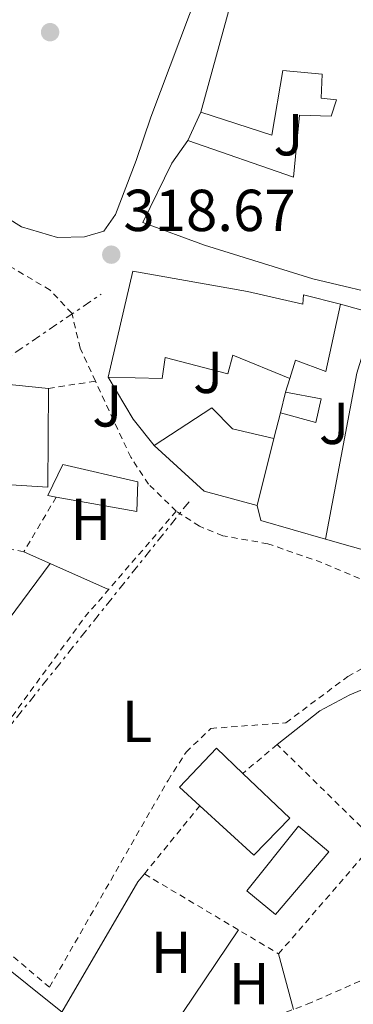
# Model space of a CAD drawing. Units: metres. Extents: x 594086 to 597538, y 4708249 to 4710609.
# Drawn here: x 595558 to 595615, y 4708768 to 4708934 of the extents above; entities that cross this region are included whole.
import ezdxf
from ezdxf.enums import TextEntityAlignment as Align

# ---------------------------------------------------------------- set-up
doc = ezdxf.new("R2010")
doc.units = ezdxf.units.M
doc.header["$MEASUREMENT"] = 0
doc.linetypes.add('DGN Style 2', pattern=[1.7399219301090239, 1.043953158065414, -0.6959687720436097])
doc.linetypes.add('DGN Style 7', pattern=[3.4798438602180486, 1.565929737098122, -0.6959687720436097, 0.5219765790327072, -0.6959687720436097])
for name, color, linetype, lineweight in [('Cota de punto acotado terreno', 7, 'Continuous', 0), ('Edificio', 1, 'Continuous', 13), ('Estanque', 4, 'Continuous', 0), ('Etiqueta de uso rústico', 92, 'Continuous', 0), ('Invernadero', 7, 'Continuous', 0), ('Línea  de muro-pared o tapia', 1, 'Continuous', 13), ('Línea blanca (vial)', 7, 'Continuous', 13), ('Línea de cambio de uso (parcela vista)', 92, 'Continuous', 0), ('Línea eléctrica', 6, 'DGN Style 7', 0), ('Piscina', 1, 'Continuous', 0), ('Punto acotado terreno (símbolo)', 7, 'Continuous', 0), ('Tela metálica o alambrada', 7, 'DGN Style 2', 0), ('Zona ajardinada', 92, 'Continuous', 0)]:
    doc.layers.add(name, color=color, linetype=linetype, lineweight=lineweight)
doc.styles.add('Style-Arial', font='arial.ttf')

# ---------------------------------------------------------------- blocks, each defined once
blk = doc.blocks.new('5PATER')
at = {"layer": 'Estanque', "linetype": 'Continuous', "lineweight": 0}
h = blk.add_hatch(color=51, dxfattribs=at)
edge = h.paths.add_edge_path()
edge.add_ellipse((0, 0), major_axis=(-0.1095731443231308, -0.1110710700762829), ratio=0.9994222409660317, start_angle=0, end_angle=360)

msp = doc.modelspace()

# ---------------------------------------------------------------- linework, layer by layer
at = {"layer": 'Edificio', "color": 51, "linetype": 'Continuous', "lineweight": 13, "extrusion": (-0.09954971209878226, -0.9754931072807519, 0.1962219469600515), "elevation": -4652696.608215362, "flags": 128}
msp.add_lwpolyline([(114382.5162785917, 931392.801962825), (114395.7625984291, 931391.904516017), (114425.2714090212, 931392.0880846822)], dxfattribs=at)
at = {"layer": 'Edificio', "color": 51, "linetype": 'Continuous', "lineweight": 13, "extrusion": (0.0144754161589915, 0.002288197031393976, 0.9998926074741076), "elevation": 19719.99461932738, "flags": 128}
msp.add_lwpolyline([(595495.9373059184, 4708839.114160396), (595495.8167394733, 4708822.394116623), (595483.2554498633, 4708823.194118718)], dxfattribs=at)
at = {"layer": 'Edificio', "color": 51, "linetype": 'Continuous', "lineweight": 13, "extrusion": (-0.02044557310042841, -0.08567668718159897, 0.9961131882543177), "elevation": -415297.7678194104, "flags": 128}
msp.add_lwpolyline([(-513680.9011163047, 4700195.463770115), (-513680.9011163047, 4700199.09673034)], dxfattribs=at)
at = {"layer": 'Edificio', "color": 51, "linetype": 'Continuous', "lineweight": 13, "extrusion": (-0.002485370738386756, -0.00994148295087634, 0.9999474935460513), "elevation": -47967.71237702634, "flags": 128}
msp.add_lwpolyline([(595600.1597564403, 4708619.249233862), (595597.3194669527, 4708607.888672449)], dxfattribs=at)
at = {"layer": 'Edificio', "color": 51, "linetype": 'Continuous', "lineweight": 13, "extrusion": (-0.002922271057487192, -0.01090981194448405, 0.9999362161334104), "elevation": -52787.65114366218, "flags": 128}
msp.add_lwpolyline([(595596.7580169062, 4708556.390591686), (595587.7980551685, 4708558.790734528), (595579.3582665576, 4708566.551196382)], dxfattribs=at)
at = {"layer": 'Edificio', "color": 51, "linetype": 'Continuous', "lineweight": 13}
for points in [[(595588.8300000001, 4708918.710000001, 323.5399999999936), (595593.9900000002, 4708937.350000001, 322.9199999999983), (595604.1900000004, 4708937.75, 325.1199999999953), (595614.5499999998, 4708936.869999999, 325.7599999999948), (595626.9100000003, 4708934.07, 325.5599999999977)], [(595586.6299999999, 4708913.91, 323.0399999999936), (595604.5099999999, 4708907.67, 322.7799999999988), (595605.5099999999, 4708918.15, 322.0399999999936), (595610.9100000003, 4708917.99, 324.2799999999988), (595611.79, 4708920.789999999, 324.7799999999988), (595609.1900000004, 4708921.029999999, 324.6000000000058), (595609.3899999997, 4708925.109999999, 325.4400000000023), (595602.7100000001, 4708925.75, 325.5), (595600.8700000001, 4708914.789999999, 323.7200000000012), (595588.8300000001, 4708918.710000001, 323.5399999999936)], [(595639.6200000001, 4708909.76, 323.1199999999953), (595635.3499999996, 4708911.350000001, 325.179999999993), (595629.2699999996, 4708885.91, 326.2599999999948), (595621.6299999999, 4708887.189999999, 325.0200000000041), (595607.79, 4708890.470000001, 325.8399999999965), (595589.4699999997, 4708896.15, 326.3399999999965), (595578.9900000002, 4708899.99, 326.1199999999953), (595583.9100000003, 4708910.07, 325.5599999999977), (595586.6299999999, 4708913.91, 323.0399999999936)], [(595573.1500000004, 4708873.83, 327.9799999999959), (595577.3099999996, 4708891.75, 326.1000000000058), (595596.7100000001, 4708888.310000001, 326.0599999999977), (595606.0700000003, 4708886.15, 325.2599999999948), (595606.1900000004, 4708887.730000001, 324.6999999999971), (595612.4900000002, 4708886.15, 325.0399999999936)], [(595612.4900000002, 4708886.15, 325.0399999999936), (595609.9900000002, 4708874.789999999, 324.9400000000023), (595604.8300000001, 4708876.710000001, 324.7599999999948), (595603.8700000001, 4708873.59, 322.3999999999942)], [(595603.8700000001, 4708873.59, 322.3999999999942), (595594.2300000006, 4708877.51, 325.9199999999983), (595593.3899999997, 4708874.390000001, 325.6199999999953), (595582.79, 4708877.109999999, 323.2799999999988), (595582.3099999996, 4708873.59, 323.3800000000047), (595573.1500000004, 4708873.83, 327.9799999999959)], [(595603.1500000004, 4708871.27, 321.4199999999983), (595609.1900000004, 4708870.15, 321.1000000000058), (595608.3099999996, 4708866.15, 321.1000000000058), (595602.3099999996, 4708867.75, 321.1000000000058)], [(595580.9500000002, 4708862.230000001, 325.6199999999953), (595590.7100000001, 4708868.630000001, 325.6000000000058), (595594.1900000004, 4708865.029999999, 325.5800000000018), (595601.1900000004, 4708863.430000001, 325.679999999993)], [(595588.6699999999, 4708801.230000001, 326.0800000000018), (595585.2300000006, 4708804.390000001, 326.0599999999977), (595591.4699999997, 4708810.949999999, 325.8600000000006), (595595.9299999997, 4708806.699999999, 325.8399999999965)], [(595595.9299999997, 4708806.699999999, 325.8399999999965), (595603.9100000003, 4708799.109999999, 325.8000000000029), (595597.79, 4708792.869999999, 326.1199999999953), (595588.6699999999, 4708801.230000001, 326.0800000000018)]]:
    msp.add_polyline3d(points, dxfattribs=at)
at = {"layer": 'Edificio', "color": 1, "linetype": 'Continuous', "lineweight": 13}
msp.add_polyline3d([(595621.6299999999, 4708887.189999999, 325.0200000000041), (595607.79, 4708890.470000001, 325.8399999999965), (595589.4699999997, 4708896.15, 326.3399999999965), (595578.9900000002, 4708899.99, 326.1199999999953), (595583.9100000003, 4708910.07, 325.5599999999977), (595586.6299999999, 4708913.91, 323.0399999999936), (595604.5099999999, 4708907.67, 322.7799999999988), (595605.5099999999, 4708918.15, 322.0399999999936), (595610.9100000003, 4708917.99, 324.2799999999988), (595611.79, 4708920.789999999, 324.7799999999988), (595609.1900000004, 4708921.029999999, 324.6000000000058), (595609.3899999997, 4708925.109999999, 325.4400000000023), (595602.7100000001, 4708925.75, 325.5), (595600.8700000001, 4708914.789999999, 323.7200000000012), (595588.8300000001, 4708918.710000001, 323.5399999999936), (595593.9900000002, 4708937.350000001, 322.9199999999983)], dxfattribs=at)
for points in [[(595596.7100000001, 4708888.310000001, 326.0599999999977), (595606.0700000003, 4708886.15, 325.2599999999948), (595606.1900000004, 4708887.730000001, 324.6999999999971), (595612.4900000002, 4708886.15, 325.0399999999936), (595609.9900000002, 4708874.789999999, 324.9400000000023), (595604.8300000001, 4708876.710000001, 324.7599999999948), (595603.8700000001, 4708873.59, 322.3999999999942), (595594.2300000006, 4708877.51, 325.9199999999983), (595593.3899999997, 4708874.390000001, 325.6199999999953), (595582.79, 4708877.109999999, 323.2799999999988), (595582.3099999996, 4708873.59, 323.3800000000047), (595573.1500000004, 4708873.83, 327.9799999999959), (595577.3099999996, 4708891.75, 326.1000000000058)], [(595563.0300000003, 4708871.91, 324.179999999993), (595562.9100000003, 4708855.189999999, 324.2200000000012), (595550.3499999996, 4708855.99, 324.3999999999942), (595551.3899999997, 4708867.029999999, 325.1399999999995), (595531.8300000001, 4708868.949999999, 324.0399999999936), (595525.3099999996, 4708852.789999999, 324.8800000000047), (595512.5499999998, 4708856.710000001, 324.8999999999942), (595520.5099999999, 4708876.390000001, 324.8800000000047), (595533.6699999999, 4708874.869999999, 324)], [(595609.1900000004, 4708870.15, 321.1000000000058), (595608.3099999996, 4708866.15, 321.1000000000058), (595602.3099999996, 4708867.75, 321.1000000000058), (595603.1500000004, 4708871.27, 321.4199999999983)], [(595601.1900000004, 4708863.430000001, 325.679999999993), (595598.3499999996, 4708852.07, 325.5599999999977), (595589.3899999997, 4708854.470000001, 325.5599999999977), (595580.9500000002, 4708862.230000001, 325.6199999999953), (595590.7100000001, 4708868.630000001, 325.6000000000058), (595594.1900000004, 4708865.029999999, 325.5800000000018)], [(595603.9100000003, 4708799.109999999, 325.8000000000029), (595597.79, 4708792.869999999, 326.1199999999953), (595588.6699999999, 4708801.230000001, 326.0800000000018), (595585.2300000006, 4708804.390000001, 326.0599999999977), (595591.4699999997, 4708810.949999999, 325.8600000000006), (595595.9299999997, 4708806.699999999, 325.8399999999965)]]:
    msp.add_polyline3d(points, close=True, dxfattribs=at)
at = {"layer": 'Invernadero', "color": 7, "linetype": 'Continuous', "lineweight": 0}
msp.add_polyline3d([(595578.1900000004, 4708856.07, 320.9199999999983), (595577.9900000002, 4708851.029999999, 320.9199999999983), (595564.3399999999, 4708853.49, 320.9199999999983), (595562.9500000002, 4708853.75, 320.9199999999983), (595565.4699999997, 4708859.029999999, 321)], close=True, dxfattribs=at)
msp.add_polyline3d([(595564.3399999999, 4708853.49, 320.9199999999983), (595562.9500000002, 4708853.75, 320.9199999999983), (595565.4699999997, 4708859.029999999, 321), (595578.1900000004, 4708856.07, 320.9199999999983), (595577.9900000002, 4708851.029999999, 320.9199999999983), (595564.3399999999, 4708853.49, 320.9199999999983)], dxfattribs=at)
at = {"layer": 'Línea  de muro-pared o tapia', "color": 1, "linetype": 'Continuous', "lineweight": 13, "flags": 128}
for points, elevation in [([(595586.6299999999, 4708913.91), (595588.8300000001, 4708918.710000001)], 323.0800000000018), ([(595609.9500000002, 4708846.369999999), (595615.2300000006, 4708874.470000001), (595618.3300000001, 4708884.550000001)], 320.679999999993)]:
    msp.add_lwpolyline(points, dxfattribs=dict(at, elevation=elevation))
at = {"layer": 'Línea  de muro-pared o tapia', "color": 1, "linetype": 'Continuous', "lineweight": 13, "extrusion": (0.004778262180416256, -0.001309112925538584, 0.9999877271416303), "elevation": -2997.935022646092, "flags": 128}
msp.add_lwpolyline([(595604.158874577, 4708886.260355905), (595609.9989512556, 4708884.660354535)], dxfattribs=at)
at = {"layer": 'Línea  de muro-pared o tapia', "color": 1, "linetype": 'Continuous', "lineweight": 13, "extrusion": (-0.1328901872463136, -0.07913685307350553, 0.9879663742351064), "elevation": -451473.6921781005, "flags": 128}
msp.add_lwpolyline([(-3741084.902364912, 2885923.687678794), (-3741090.573031081, 2885922.911827519), (-3741098.859888144, 2885922.911827518)], dxfattribs=at)
at = {"layer": 'Línea  de muro-pared o tapia', "color": 1, "linetype": 'Continuous', "lineweight": 13, "extrusion": (0.002440264361610844, 0.00786307405978969, 0.9999661080137546), "elevation": 38800.94178446108, "flags": 128}
msp.add_lwpolyline([(595601.3124287191, 4708714.062601591), (595600.5923820565, 4708711.742529866)], dxfattribs=at)
at = {"layer": 'Línea  de muro-pared o tapia', "color": 1, "linetype": 'Continuous', "lineweight": 13, "extrusion": (0.001124667368381693, 0.004338002709570131, 0.9999899583774842), "elevation": 21418.25231452303, "flags": 128}
msp.add_lwpolyline([(595601.5719295338, 4708819.143681015), (595600.4519077494, 4708814.823640367)], dxfattribs=at)
at = {"layer": 'Línea  de muro-pared o tapia', "color": 1, "linetype": 'Continuous', "lineweight": 13, "extrusion": (0.01866976058869168, 0.004667440151345935, 0.9998148103733984), "elevation": 33418.54444058433, "flags": 128}
msp.add_lwpolyline([(4423795.358329148, -1719564.851932699), (4423801.062767052, -1719554.978904379), (4423803.701554652, -1719554.978904379)], dxfattribs=at)
at = {"layer": 'Línea  de muro-pared o tapia', "color": 1, "linetype": 'Continuous', "lineweight": 13, "extrusion": (0.01473732985122508, -0.01149546775707343, 0.9998253174079472), "elevation": -45032.29730056218, "flags": 128}
msp.add_lwpolyline([(595549.4960595184, 4708640.006407848), (595548.8564237972, 4708637.446238684), (595540.5351167266, 4708639.826395952)], dxfattribs=at)
at = {"layer": 'Línea blanca (vial)', "color": 7, "linetype": 'Continuous', "lineweight": 13, "extrusion": (0.2818855527405956, 0.3402749030823852, 0.8970805568556274), "elevation": 1770442.282668302, "flags": 128}
msp.add_lwpolyline([(2545268.341591003, -3593638.564572332), (2545283.521116118, -3593638.790884758), (2545300.341059152, -3593638.428784877)], dxfattribs=at)
at = {"layer": 'Línea blanca (vial)', "color": 7, "linetype": 'Continuous', "lineweight": 13}
msp.add_polyline3d([(595588.5599999982, 4708939.650000001, 319.6000000000058), (595580.3900000007, 4708917.830000003, 319.5800000000018), (595577.8699999995, 4708910.470000002, 319.2599999999948), (595574.3899999993, 4708901.350000001, 319.179999999993), (595572.4299999991, 4708898.550000001, 319.2200000000013), (595569.1499999978, 4708897.59, 319.3800000000048), (595564.5900000003, 4708897.430000002, 319.5800000000018), (595558.4699999981, 4708899.270000001, 319.8600000000006), (595548.269999999, 4708905.67, 320.2200000000013), (595529.1499999971, 4708916.470000001, 320.800000000003), (595510.9100000003, 4708928.550000002, 320.8600000000005), (595492.2699999987, 4708940.390000002, 321.0800000000018), (595489.03, 4708942.140000002, 321.0800000000018)], dxfattribs=at)
at = {"layer": 'Línea de cambio de uso (parcela vista)', "color": 92, "linetype": 'Continuous', "lineweight": 0, "extrusion": (0.01628079818286145, -0.00724977703161474, 0.999841175559159), "elevation": -24122.32773909036, "flags": 128}
msp.add_lwpolyline([(4543901.644496582, 1371233.171507542), (4543901.644496582, 1371217.460587773)], dxfattribs=at)
at = {"layer": 'Línea de cambio de uso (parcela vista)', "color": 92, "linetype": 'Continuous', "lineweight": 0, "extrusion": (-0.0006523508351185638, -0.000878717373368203, 0.9999994011469036), "elevation": -4206.697907539192, "flags": 128}
msp.add_lwpolyline([(595530.7117085733, 4708796.351436764), (595563.3917407603, 4708840.371453758)], dxfattribs=at)
at = {"layer": 'Línea de cambio de uso (parcela vista)', "color": 92, "linetype": 'Continuous', "lineweight": 0, "extrusion": (-0.135297924032773, 0.08238140262500347, 0.9873741824931211), "elevation": 307650.7942471844, "flags": 128}
msp.add_lwpolyline([(-4331610.232407102, -1915641.358655202), (-4331635.721250563, -1915641.863688963), (-4331637.465336346, -1915641.611172082)], dxfattribs=at)
at = {"layer": 'Línea de cambio de uso (parcela vista)', "color": 92, "linetype": 'Continuous', "lineweight": 0, "extrusion": (0.0004133755543703562, 0.0006128231120016875, 0.999999726784205), "elevation": 3450.21373263881, "flags": 128}
msp.add_lwpolyline([(595595.0175102528, 4708778.949825435), (595579.8875032781, 4708756.519821223)], dxfattribs=at)
at = {"layer": 'Línea de cambio de uso (parcela vista)', "color": 92, "linetype": 'Continuous', "lineweight": 0, "elevation": 318.4400000000023, "flags": 128}
msp.add_lwpolyline([(595601.9900000002, 4708776.15), (595604.4900000002, 4708766.730000001)], dxfattribs=at)
at = {"layer": 'Línea de cambio de uso (parcela vista)', "color": 92, "linetype": 'Continuous', "lineweight": 0}
msp.add_polyline3d([(595601.75, 4708811.59, 318.5), (595608.9900000002, 4708817.27, 318.5399999999936), (595614.0300000003, 4708819.99, 318.5399999999936), (595628.4299999997, 4708825.99, 318.5399999999936), (595633.3899999997, 4708826.07, 318.5399999999936), (595637.4100000003, 4708822.57, 318.5399999999936)], dxfattribs=at)
at = {"layer": 'Línea eléctrica', "color": 6, "linetype": 'DGN Style 7', "lineweight": 0}
for points in [[(595290.5599999976, 4708265.010000001, 316.7599999999948), (595302.4499999988, 4708325.84, 316.6900000000023), (595331.5100000006, 4708461.99, 317.570000000007), (595333.3946495767, 4708471.88242225, 317.8233000000037), (595348.1000000023, 4708549.070000002, 319.8000000000029), (595364.2412163072, 4708625.745541696, 320.6861000000063), (595365.0399999983, 4708629.540000002, 320.7299999999959), (595388.7658593189, 4708749.087908137, 322.4091999999946), (595389.0599999997, 4708750.57, 322.429999999993), (595442.2100000001, 4708793.199999999, 321.0899999999965), (595477.8483168667, 4708820.000589096, 320.6867999999959), (595531.4899999978, 4708860.34, 320.0800000000018), (595571.969999999, 4708887.880000002, 318.7400000000052)], [(595474.6000000023, 4708822.240000002, 320.2700000000041), (595477.8483168667, 4708820.000589096, 320.1744999999937), (595528.6900000015, 4708784.949999999, 318.679999999993), (595555.4600000001, 4708813.400000001, 318.9400000000023), (595587.1999999996, 4708853.17, 318.929999999993)]]:
    msp.add_polyline3d(points, dxfattribs=at)
at = {"layer": 'Piscina', "color": 1, "linetype": 'Continuous', "lineweight": 0}
msp.add_polyline3d([(595610.5099999999, 4708793.430000001, 319.2599999999948), (595601.4699999997, 4708782.789999999, 319.2400000000052), (595596.5899999999, 4708786.789999999, 319.320000000007), (595605.3499999996, 4708797.75, 319.3000000000029)], close=True, dxfattribs=at)
at = {"layer": 'Piscina', "color": 4, "linetype": 'Continuous', "lineweight": 0}
msp.add_polyline3d([(595596.5899999999, 4708786.789999999, 319.320000000007), (595605.3499999996, 4708797.75, 319.3000000000029), (595610.5099999999, 4708793.430000001, 319.2599999999948), (595601.4699999997, 4708782.789999999, 319.2400000000052), (595596.5899999999, 4708786.789999999, 319.320000000007)], dxfattribs=at)
at = {"layer": 'Tela metálica o alambrada', "color": 7, "linetype": 'DGN Style 2', "lineweight": 0, "elevation": 320.1199999999953, "flags": 128}
msp.add_lwpolyline([(595563.0300000003, 4708871.91), (595570.9900000002, 4708873.130000001)], dxfattribs=at)
at = {"layer": 'Tela metálica o alambrada', "color": 7, "linetype": 'DGN Style 2', "lineweight": 0, "extrusion": (-0.01360767577215128, 0.009504692681770146, 0.9998622364991615), "elevation": 36971.23556856837, "flags": 128}
msp.add_lwpolyline([(595533.870085333, 4708712.405187421), (595518.4709669959, 4708694.564381542), (595487.7935357084, 4708652.742492421)], dxfattribs=at)
at = {"layer": 'Tela metálica o alambrada', "color": 7, "linetype": 'DGN Style 2', "lineweight": 0, "extrusion": (-0.001693736418811817, -0.002082935425740665, 0.9999963963119847), "elevation": -10497.96026510916, "flags": 128}
msp.add_lwpolyline([(595578.9558474486, 4708778.018236961), (595588.3559017153, 4708789.578262039)], dxfattribs=at)
at = {"layer": 'Tela metálica o alambrada', "color": 7, "linetype": 'DGN Style 2', "lineweight": 0, "extrusion": (-0.002814479901746682, -0.00124220424415049, 0.9999952678045525), "elevation": -7207.076044598578, "flags": 128}
msp.add_lwpolyline([(595605.367414896, 4708762.27031911), (595629.1575458305, 4708772.77032721)], dxfattribs=at)
at = {"layer": 'Tela metálica o alambrada', "color": 7, "linetype": 'DGN Style 2', "lineweight": 0, "extrusion": (-0.2792165600606111, 0.7593328401594204, 0.5877514359347387), "elevation": 3409405.729356355, "flags": 128}
msp.add_lwpolyline([(-2184071.007268201, -2476465.495017167), (-2184074.007456746, -2476466.953533089), (-2184102.519264827, -2476466.953533089)], dxfattribs=at)
at = {"layer": 'Tela metálica o alambrada', "color": 7, "linetype": 'DGN Style 2', "lineweight": 0}
for points in [[(595570.9900000002, 4708873.130000001, 320.0399999999936), (595568.3899999997, 4708878.710000001, 320.1000000000058), (595566.9900000002, 4708884.630000001, 320), (595563.3099999996, 4708888.550000001, 320.1399999999995), (595534.7999999998, 4708905.390000001, 320.5200000000041)], [(595584.6699999999, 4708851.109999999, 319.5399999999936), (595579.9900000002, 4708855.67, 319.7400000000052), (595576.9900000002, 4708860.230000001, 319.8999999999942), (595570.9900000002, 4708873.130000001, 320.0399999999936)], [(595564.3399999999, 4708853.49, 319.8999999999942), (595558.8700000001, 4708844.230000001, 319.679999999993), (595555.0300000003, 4708844.949999999, 319.820000000007), (595523.0300000003, 4708804.710000001, 319.8800000000047), (595538.5899999999, 4708791.449999999, 319.5899999999965)], [(595538.5899999999, 4708791.449999999, 319.5899999999965), (595563.1900000004, 4708770.470000001, 319.1399999999995), (595583.2699999996, 4708805.51, 319.1399999999995), (595586.3499999996, 4708810.310000001, 319.1199999999953), (595590.5099999999, 4708814.310000001, 319.1199999999953), (595603.2300000006, 4708815.27, 318.9600000000065), (595613.7100000001, 4708823.109999999, 319.0599999999977), (595622.75, 4708828.07, 319.1199999999953), (595627.1500000004, 4708831.59, 319.1600000000035), (595626.9500000002, 4708835.029999999, 319.1999999999971), (595609.3099999996, 4708842.390000001, 319.2599999999948), (595600.1900000004, 4708845.59, 319.2400000000052), (595592.5499999998, 4708846.949999999, 319.3600000000006), (595588.5899999999, 4708848.550000001, 319.4400000000023), (595584.6699999999, 4708851.109999999, 319.5399999999936)], [(595579.2699999996, 4708789.67, 318.8999999999942), (595601.9900000002, 4708776.15, 318.6399999999995), (595618.4699999997, 4708795.189999999, 318.7400000000052), (595601.75, 4708811.59, 318.7200000000012), (595595.9299999997, 4708806.699999999, 318.8999999999942)]]:
    msp.add_polyline3d(points, dxfattribs=at)

# ---------------------------------------------------------------- block references
at = {"layer": 'Punto acotado terreno (símbolo)', "color": 7, "linetype": 'Continuous', "lineweight": 0, "xscale": 10, "yscale": 10, "zscale": 10}
for p in [(595563.3099999973, 4708932.230000001, 319.5399999999936), (595573.6700000018, 4708894.550000003, 318.6699999999983)]:
    msp.add_blockref('5PATER', p, dxfattribs=at)

# ---------------------------------------------------------------- texts
at = {"layer": 'Cota de punto acotado terreno', "color": 7, "linetype": 'Continuous', "lineweight": 0, "style": 'Style-Arial'}
msp.add_text('318.67', height=7.000000000000002, dxfattribs=at).set_placement((595575.7199999995, 4708898.550000001, 318.6699999999983))
at = {"layer": 'Etiqueta de uso rústico', "color": 92, "linetype": 'Continuous', "lineweight": 0, "style": 'Style-Arial'}
for s, p in [('H', (595570.2216459888, 4708849.74001, 319.1900000000023)), ('L', (595578.0214203785, 4708815.500010001, 319.0500000000029)), ('H', (595583.8216459877, 4708776.380010001, 318.5200000000041)), ('H', (595597.0216459908, 4708771.100009999, 318.1399999999995))]:
    msp.add_text(s, height=7.000000000000002, dxfattribs=at).set_placement(p, align=Align.MIDDLE_CENTER)
at = {"layer": 'Zona ajardinada', "color": 92, "linetype": 'Continuous', "lineweight": 0, "style": 'Style-Arial'}
for p in [(595603.6669051367, 4708914.86001, 318.9700000000012), (595590.0669051334, 4708874.62001, 318.6600000000035), (595572.9869051367, 4708868.94001, 318.9700000000012), (595611.3869051348, 4708865.980010001, 318.4100000000035)]:
    msp.add_text('J', height=7.000000000000002, dxfattribs=at).set_placement(p, align=Align.MIDDLE_CENTER)

doc.saveas('drawing.dxf')
